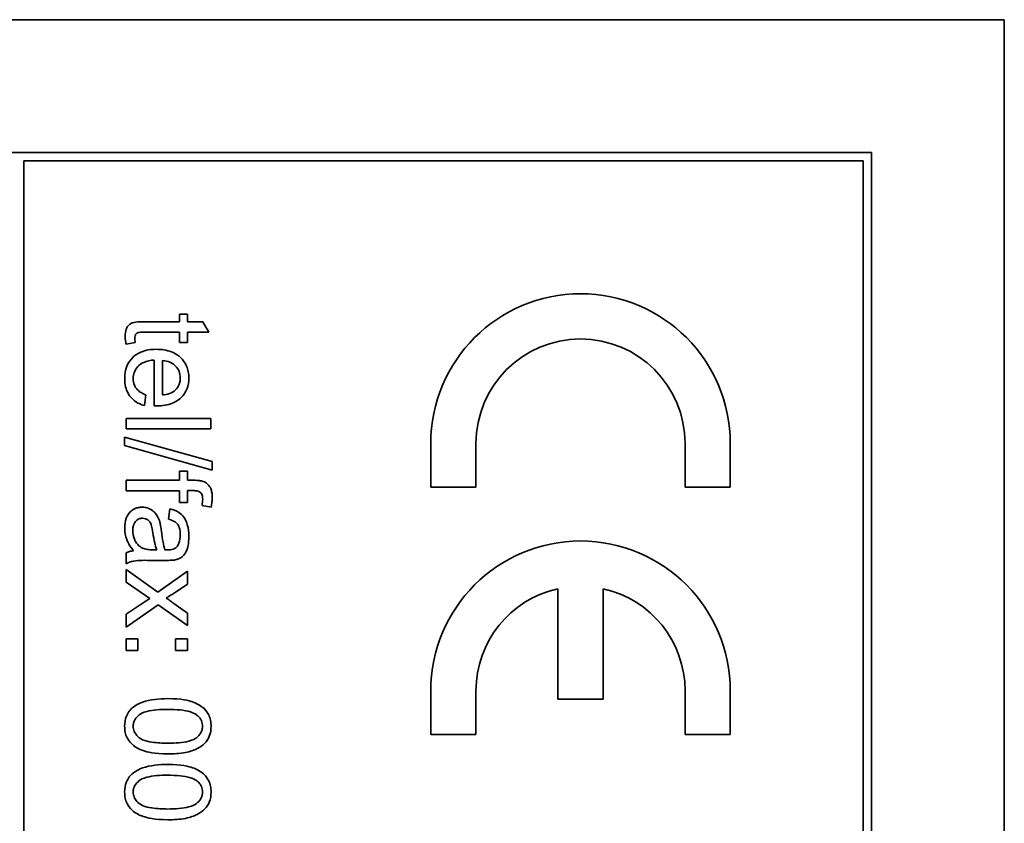
# Model space of a CAD drawing. Units: millimetres. Extents: x 136 to 2117, y -283 to 1641.
# Drawn here: x 1312 to 1330, y -118 to -103 of the extents above; entities that cross this region are included whole.
import ezdxf

# ---------------------------------------------------------------- set-up
doc = ezdxf.new("R2010")
doc.units = ezdxf.units.MM
doc.layers.add('Widoczne (ISO)', color=7, linetype='Continuous', lineweight=35, true_color=0xe60000)

msp = doc.modelspace()

# ---------------------------------------------------------------- linework, layer by layer
at = {"layer": 'Widoczne (ISO)'}
for p, q in [((1329.894, -103.316), (1294.894, -103.316)), ((1329.894, -173.316), (1329.894, -103.316)), ((1327.544, -105.666), (1297.244, -105.666)), ((1327.544, -170.966), (1327.544, -105.666)), ((1312.544, -170.816), (1312.544, -105.816)), ((1312.544, -105.816), (1327.394, -105.816)), ((1327.394, -105.816), (1327.394, -170.816)), ((1315.438, -108.526), (1315.295, -108.526)), ((1315.295, -108.526), (1315.295, -108.662)), ((1315.438, -108.662), (1315.438, -108.526)), ((1315.295, -108.662), (1314.669, -108.662)), ((1315.707, -108.662), (1315.438, -108.662)), ((1315.818, -108.846), (1315.707, -108.662)), ((1314.658, -108.846), (1315.295, -108.846)), ((1315.295, -108.846), (1315.295, -109.03)), ((1315.438, -109.03), (1315.438, -108.846)), ((1315.438, -108.846), (1315.818, -108.846)), ((1314.352, -109.057), (1314.515, -109.03)), ((1315.295, -109.03), (1315.438, -109.03)), ((1314.847, -109.339), (1314.847, -110.15)), ((1314.998, -109.956), (1314.998, -109.349)), ((1314.678, -110.145), (1314.702, -109.954)), ((1315.851, -110.371), (1314.351, -110.371)), ((1314.351, -110.371), (1314.351, -110.556)), ((1315.851, -110.556), (1315.851, -110.371)), ((1314.351, -110.556), (1315.851, -110.556)), ((1315.876, -111.137), (1314.326, -110.703)), ((1314.326, -110.703), (1314.326, -110.852)), ((1319.744, -110.816), (1319.744, -111.591)), ((1320.544, -111.591), (1320.544, -110.816)), ((1324.244, -110.816), (1324.244, -111.591)), ((1325.044, -111.591), (1325.044, -110.816)), ((1314.326, -110.852), (1315.876, -111.286)), ((1315.876, -111.286), (1315.876, -111.137)), ((1315.295, -111.304), (1315.295, -111.467)), ((1315.438, -111.304), (1315.295, -111.304)), ((1315.438, -111.467), (1315.438, -111.304)), ((1315.295, -111.467), (1314.351, -111.467)), ((1314.351, -111.467), (1314.351, -111.651)), ((1315.553, -111.467), (1315.438, -111.467)), ((1314.351, -111.651), (1315.295, -111.651)), ((1315.295, -111.651), (1315.295, -111.861)), ((1315.438, -111.861), (1315.438, -111.65)), ((1315.438, -111.65), (1315.537, -111.65)), ((1319.744, -111.591), (1320.544, -111.591)), ((1324.244, -111.591), (1325.044, -111.591)), ((1315.295, -111.861), (1315.438, -111.861)), ((1315.127, -111.974), (1315.103, -112.155)), ((1315.696, -111.911), (1315.858, -111.94)), ((1314.896, -112.699), (1314.829, -112.698)), ((1314.351, -112.751), (1314.351, -112.943)), ((1314.806, -112.884), (1315.052, -112.884)), ((1314.913, -113.445), (1314.351, -113.047)), ((1314.351, -113.047), (1314.351, -113.27)), ((1315.438, -113.076), (1314.913, -113.445)), ((1315.438, -113.305), (1315.438, -113.076)), ((1314.351, -113.27), (1314.769, -113.561)), ((1315.183, -113.474), (1315.438, -113.305)), ((1321.994, -113.385), (1321.994, -115.341)), ((1322.794, -115.341), (1322.794, -113.385)), ((1314.769, -113.561), (1314.687, -113.614)), ((1314.687, -113.614), (1314.351, -113.838)), ((1314.351, -114.064), (1314.917, -113.67)), ((1314.917, -113.67), (1315.438, -114.038)), ((1315.438, -113.816), (1315.18, -113.633)), ((1314.351, -113.838), (1314.351, -114.064)), ((1315.438, -114.038), (1315.438, -113.816)), ((1314.56, -114.27), (1314.351, -114.27)), ((1314.351, -114.27), (1314.351, -114.479)), ((1314.56, -114.479), (1314.56, -114.27)), ((1315.438, -114.27), (1315.229, -114.27)), ((1315.229, -114.27), (1315.229, -114.479)), ((1315.438, -114.479), (1315.438, -114.27)), ((1314.351, -114.479), (1314.56, -114.479)), ((1315.229, -114.479), (1315.438, -114.479)), ((1319.744, -115.191), (1319.744, -115.966)), ((1320.544, -115.966), (1320.544, -115.191)), ((1321.994, -115.341), (1322.794, -115.341)), ((1324.244, -115.191), (1324.244, -115.966)), ((1325.044, -115.966), (1325.044, -115.191)), ((1319.744, -115.966), (1320.544, -115.966)), ((1324.244, -115.966), (1325.044, -115.966))]:
    msp.add_line(p, q, dxfattribs=at)
for centre, radius, start, end in [((1322.394, -110.816), 2.65, 0, 180), ((1322.394, -110.816), 1.85, 0, 180), ((1322.394, -115.191), 2.65, 0, 180), ((1322.394, -115.191), 1.85, 102.4869, 180), ((1322.394, -115.191), 1.85, 0, 77.5131)]:
    msp.add_arc(centre, radius, start, end, dxfattribs=at)
for points, knots in [([(1314.669, -108.662), (1314.624, -108.662), (1314.57, -108.663), (1314.477, -108.674), (1314.457, -108.682), (1314.426, -108.697), (1314.408, -108.71), (1314.381, -108.741), (1314.365, -108.761), (1314.34, -108.83), (1314.336, -108.873), (1314.336, -108.917)], [-0.05124426, -0.05124426, -0.05124426, -0.05124426, -0.04475991, -0.04475991, -0.03762551, -0.03762551, -0.02445422, -0.02445422, -0.01314876, -0.01314876, 0, 0, 0, 0]), ([(1314.507, -108.95), (1314.507, -108.938), (1314.508, -108.925), (1314.514, -108.899), (1314.518, -108.891), (1314.526, -108.878), (1314.533, -108.871), (1314.552, -108.857), (1314.563, -108.854), (1314.585, -108.848), (1314.618, -108.846), (1314.658, -108.846)], [-0.01690445, -0.01690445, -0.01690445, -0.01690445, -0.01632156, -0.01632156, -0.01560549, -0.01560549, -0.01412201, -0.01412201, -0.01198909, -0.01198909, 0, 0, 0, 0]), ([(1314.336, -108.917), (1314.336, -108.939), (1314.337, -108.961), (1314.343, -109.008), (1314.347, -109.032), (1314.352, -109.057)], [-0.01400357, -0.01400357, -0.01400357, -0.01400357, -0.00744261, -0.00744261, 0, 0, 0, 0]), ([(1314.515, -109.03), (1314.513, -109.016), (1314.511, -109), (1314.508, -108.974), (1314.507, -108.962), (1314.507, -108.95)], [-0.007892306, -0.007892306, -0.007892306, -0.007892306, -0.003401018, -0.003401018, 0, 0, 0, 0]), ([(1314.885, -109.149), (1314.793, -109.149), (1314.699, -109.162), (1314.544, -109.227), (1314.497, -109.265), (1314.421, -109.342), (1314.388, -109.391), (1314.338, -109.517), (1314.327, -109.592), (1314.327, -109.667)], [-0.0722696, -0.0722696, -0.0722696, -0.0722696, -0.05500601, -0.05500601, -0.04061796, -0.04061796, -0.02255246, -0.02255246, 0, 0, 0, 0]), ([(1315.462, -109.657), (1315.462, -109.62), (1315.459, -109.582), (1315.445, -109.511), (1315.435, -109.478), (1315.397, -109.389), (1315.361, -109.339), (1315.286, -109.267), (1315.235, -109.225), (1315.069, -109.161), (1314.976, -109.149), (1314.885, -109.149)], [-0.1353569, -0.1353569, -0.1353569, -0.1353569, -0.1125905, -0.1125905, -0.0912301, -0.0912301, -0.053368, -0.053368, -0.0273948, -0.0273948, 0, 0, 0, 0]), ([(1314.478, -109.667), (1314.478, -109.627), (1314.484, -109.588), (1314.512, -109.514), (1314.533, -109.482), (1314.585, -109.426), (1314.618, -109.4), (1314.721, -109.354), (1314.785, -109.343), (1314.847, -109.339)], [-0.06541089, -0.06541089, -0.06541089, -0.06541089, -0.04938256, -0.04938256, -0.03375654, -0.03375654, -0.01866791, -0.01866791, 0, 0, 0, 0]), ([(1314.998, -109.349), (1315.043, -109.352), (1315.087, -109.361), (1315.177, -109.399), (1315.208, -109.426), (1315.254, -109.473), (1315.274, -109.504), (1315.304, -109.576), (1315.311, -109.617), (1315.311, -109.658)], [-0.03928336, -0.03928336, -0.03928336, -0.03928336, -0.03203416, -0.03203416, -0.02356966, -0.02356966, -0.01240697, -0.01240697, 0, 0, 0, 0]), ([(1314.327, -109.667), (1314.327, -109.716), (1314.331, -109.764), (1314.352, -109.854), (1314.368, -109.895), (1314.419, -109.985), (1314.458, -110.027), (1314.552, -110.1), (1314.613, -110.127), (1314.678, -110.145)], [-0.05996035, -0.05996035, -0.05996035, -0.05996035, -0.0472681, -0.0472681, -0.03579352, -0.03579352, -0.02006622, -0.02006622, 0, 0, 0, 0]), ([(1314.702, -109.954), (1314.673, -109.944), (1314.644, -109.931), (1314.595, -109.902), (1314.573, -109.886), (1314.525, -109.837), (1314.509, -109.807), (1314.484, -109.747), (1314.478, -109.707), (1314.478, -109.667)], [-0.03008087, -0.03008087, -0.03008087, -0.03008087, -0.02449692, -0.02449692, -0.01965332, -0.01965332, -0.01199012, -0.01199012, 0, 0, 0, 0]), ([(1314.896, -110.151), (1314.991, -110.151), (1315.087, -110.138), (1315.244, -110.072), (1315.293, -110.034), (1315.371, -109.954), (1315.403, -109.906), (1315.451, -109.79), (1315.462, -109.724), (1315.462, -109.657)], [-0.07390854, -0.07390854, -0.07390854, -0.07390854, -0.05371601, -0.05371601, -0.03776001, -0.03776001, -0.02015884, -0.02015884, 0, 0, 0, 0]), ([(1315.311, -109.658), (1315.311, -109.683), (1315.309, -109.708), (1315.298, -109.755), (1315.289, -109.777), (1315.26, -109.832), (1315.235, -109.862), (1315.205, -109.887)], [-0.02629121, -0.02629121, -0.02629121, -0.02629121, -0.01882857, -0.01882857, -0.01175398, -0.01175398, 0, 0, 0, 0]), ([(1315.205, -109.887), (1315.179, -109.908), (1315.149, -109.922), (1315.08, -109.946), (1315.038, -109.953), (1314.998, -109.956)], [-0.02197094, -0.02197094, -0.02197094, -0.02197094, -0.01213142, -0.01213142, 0, 0, 0, 0]), ([(1314.847, -110.15), (1314.856, -110.15), (1314.866, -110.15), (1314.882, -110.151), (1314.89, -110.151), (1314.896, -110.151)], [-0.004750934, -0.004750934, -0.004750934, -0.004750934, -0.001920014, -0.001920014, 0, 0, 0, 0]), ([(1315.716, -111.486), (1315.695, -111.479), (1315.67, -111.474), (1315.618, -111.468), (1315.584, -111.467), (1315.553, -111.467)], [-0.01590641, -0.01590641, -0.01590641, -0.01590641, -0.00926787, -0.00926787, 0, 0, 0, 0]), ([(1315.876, -111.767), (1315.876, -111.739), (1315.874, -111.71), (1315.865, -111.659), (1315.859, -111.636), (1315.834, -111.579), (1315.812, -111.553), (1315.772, -111.514), (1315.745, -111.498), (1315.716, -111.486)], [-0.02713469, -0.02713469, -0.02713469, -0.02713469, -0.02164362, -0.02164362, -0.01698892, -0.01698892, -0.00951555, -0.00951555, 0, 0, 0, 0]), ([(1315.537, -111.65), (1315.56, -111.65), (1315.584, -111.651), (1315.622, -111.658), (1315.638, -111.663), (1315.663, -111.676), (1315.671, -111.684), (1315.687, -111.703), (1315.693, -111.716), (1315.704, -111.753), (1315.707, -111.78), (1315.707, -111.804)], [-0.02383222, -0.02383222, -0.02383222, -0.02383222, -0.01842111, -0.01842111, -0.01471879, -0.01471879, -0.01161134, -0.01161134, -0.00733666, -0.00733666, 0, 0, 0, 0]), ([(1315.707, -111.804), (1315.707, -111.821), (1315.706, -111.839), (1315.702, -111.875), (1315.7, -111.893), (1315.696, -111.911)], [-0.01079954, -0.01079954, -0.01079954, -0.01079954, -0.00559367, -0.00559367, 0, 0, 0, 0]), ([(1315.858, -111.94), (1315.863, -111.91), (1315.868, -111.88), (1315.874, -111.822), (1315.876, -111.795), (1315.876, -111.767)], [-0.01733697, -0.01733697, -0.01733697, -0.01733697, -0.00819643, -0.00819643, 0, 0, 0, 0]), ([(1314.638, -111.942), (1314.615, -111.942), (1314.593, -111.944), (1314.551, -111.953), (1314.531, -111.959), (1314.476, -111.983), (1314.446, -112.005), (1314.401, -112.052), (1314.375, -112.084), (1314.334, -112.192), (1314.327, -112.254), (1314.327, -112.314)], [-0.08652933, -0.08652933, -0.08652933, -0.08652933, -0.07240438, -0.07240438, -0.05904127, -0.05904127, -0.03463088, -0.03463088, -0.0179382, -0.0179382, 0, 0, 0, 0]), ([(1314.949, -112.206), (1314.939, -112.171), (1314.926, -112.137), (1314.885, -112.063), (1314.861, -112.037), (1314.82, -112), (1314.789, -111.979), (1314.717, -111.949), (1314.678, -111.942), (1314.638, -111.942)], [-0.03578706, -0.03578706, -0.03578706, -0.03578706, -0.03048975, -0.03048975, -0.02339172, -0.02339172, -0.01209324, -0.01209324, 0, 0, 0, 0]), ([(1315.462, -112.464), (1315.462, -112.393), (1315.455, -112.321), (1315.423, -112.21), (1315.404, -112.163), (1315.348, -112.083), (1315.319, -112.056), (1315.238, -112.005), (1315.183, -111.986), (1315.127, -111.974)], [-0.06259246, -0.06259246, -0.06259246, -0.06259246, -0.04177957, -0.04177957, -0.02867644, -0.02867644, -0.01704471, -0.01704471, 0, 0, 0, 0]), ([(1314.471, -112.357), (1314.471, -112.336), (1314.472, -112.314), (1314.479, -112.275), (1314.484, -112.257), (1314.499, -112.223), (1314.51, -112.203), (1314.545, -112.17), (1314.561, -112.159), (1314.599, -112.143), (1314.621, -112.139), (1314.642, -112.139)], [-0.03837437, -0.03837437, -0.03837437, -0.03837437, -0.0289785, -0.0289785, -0.02084413, -0.02084413, -0.01250538, -0.01250538, -0.00650351, -0.00650351, 0, 0, 0, 0]), ([(1314.642, -112.139), (1314.661, -112.139), (1314.679, -112.142), (1314.715, -112.155), (1314.733, -112.165), (1314.764, -112.193), (1314.777, -112.21), (1314.796, -112.249), (1314.811, -112.288), (1314.826, -112.398)], [-0.1318599, -0.1318599, -0.1318599, -0.1318599, -0.1013225, -0.1013225, -0.0692861, -0.0692861, -0.0335457, -0.0335457, 0, 0, 0, 0]), ([(1314.977, -112.37), (1314.973, -112.339), (1314.969, -112.305), (1314.959, -112.253), (1314.955, -112.228), (1314.949, -112.206)], [-0.01610645, -0.01610645, -0.01610645, -0.01610645, -0.00661295, -0.00661295, 0, 0, 0, 0]), ([(1315.103, -112.155), (1315.137, -112.164), (1315.173, -112.176), (1315.224, -112.206), (1315.242, -112.22), (1315.268, -112.25), (1315.282, -112.27), (1315.305, -112.343), (1315.31, -112.39), (1315.31, -112.437)], [-0.06790998, -0.06790998, -0.06790998, -0.06790998, -0.04241937, -0.04241937, -0.02581325, -0.02581325, -0.01416509, -0.01416509, 0, 0, 0, 0]), ([(1314.327, -112.314), (1314.327, -112.384), (1314.338, -112.452), (1314.376, -112.553), (1314.406, -112.621), (1314.484, -112.714)], [-0.1026974, -0.1026974, -0.1026974, -0.1026974, -0.0366339, -0.0366339, 0, 0, 0, 0]), ([(1314.645, -112.668), (1314.612, -112.653), (1314.583, -112.632), (1314.526, -112.569), (1314.508, -112.532), (1314.479, -112.461), (1314.471, -112.41), (1314.471, -112.357)], [-0.02848111, -0.02848111, -0.02848111, -0.02848111, -0.02298896, -0.02298896, -0.01573618, -0.01573618, 0, 0, 0, 0]), ([(1315.04, -112.698), (1315.026, -112.656), (1315.014, -112.607), (1314.994, -112.501), (1314.985, -112.433), (1314.977, -112.37)], [-0.03215365, -0.03215365, -0.03215365, -0.03215365, -0.0190186, -0.0190186, 0, 0, 0, 0]), ([(1314.826, -112.398), (1314.835, -112.456), (1314.845, -112.517), (1314.868, -112.615), (1314.88, -112.66), (1314.896, -112.699)], [-0.03016855, -0.03016855, -0.03016855, -0.03016855, -0.01267045, -0.01267045, 0, 0, 0, 0]), ([(1315.222, -112.875), (1315.25, -112.869), (1315.277, -112.86), (1315.338, -112.829), (1315.358, -112.808), (1315.393, -112.77), (1315.413, -112.733), (1315.44, -112.664), (1315.462, -112.597), (1315.462, -112.464)], [-0.1082286, -0.1082286, -0.1082286, -0.1082286, -0.097837, -0.097837, -0.0832807, -0.0832807, -0.0398714, -0.0398714, 0, 0, 0, 0]), ([(1315.31, -112.437), (1315.31, -112.485), (1315.304, -112.536), (1315.277, -112.605), (1315.264, -112.627), (1315.247, -112.647)], [-0.02219324, -0.02219324, -0.02219324, -0.02219324, -0.0077339, -0.0077339, 0, 0, 0, 0]), ([(1314.484, -112.714), (1314.46, -112.717), (1314.436, -112.721), (1314.391, -112.733), (1314.371, -112.741), (1314.351, -112.751)], [-0.01394209, -0.01394209, -0.01394209, -0.01394209, -0.00664884, -0.00664884, 0, 0, 0, 0]), ([(1314.829, -112.698), (1314.794, -112.698), (1314.757, -112.696), (1314.696, -112.686), (1314.668, -112.68), (1314.645, -112.668)], [-0.01844987, -0.01844987, -0.01844987, -0.01844987, -0.00792876, -0.00792876, 0, 0, 0, 0]), ([(1315.088, -112.699), (1315.083, -112.699), (1315.075, -112.699), (1315.061, -112.699), (1315.05, -112.698), (1315.04, -112.698)], [-0.004156718, -0.004156718, -0.004156718, -0.004156718, -0.002878805, -0.002878805, 0, 0, 0, 0]), ([(1315.247, -112.647), (1315.239, -112.656), (1315.23, -112.663), (1315.209, -112.677), (1315.197, -112.682), (1315.154, -112.696), (1315.12, -112.699), (1315.088, -112.699)], [-0.01704314, -0.01704314, -0.01704314, -0.01704314, -0.01346455, -0.01346455, -0.0095512, -0.0095512, 0, 0, 0, 0]), ([(1314.351, -112.943), (1314.392, -112.92), (1314.435, -112.905), (1314.588, -112.878), (1314.698, -112.884), (1314.806, -112.884)], [-0.04649923, -0.04649923, -0.04649923, -0.04649923, -0.03243457, -0.03243457, 0, 0, 0, 0]), ([(1315.052, -112.884), (1315.085, -112.884), (1315.122, -112.884), (1315.178, -112.881), (1315.203, -112.879), (1315.222, -112.875)], [-0.01414518, -0.01414518, -0.01414518, -0.01414518, -0.00576954, -0.00576954, 0, 0, 0, 0]), ([(1315.063, -113.551), (1315.081, -113.54), (1315.099, -113.529), (1315.139, -113.504), (1315.161, -113.489), (1315.183, -113.474)], [-0.01402023, -0.01402023, -0.01402023, -0.01402023, -0.00779123, -0.00779123, 0, 0, 0, 0]), ([(1315.18, -113.633), (1315.161, -113.62), (1315.143, -113.607), (1315.104, -113.58), (1315.083, -113.565), (1315.063, -113.551)], [-0.01422596, -0.01422596, -0.01422596, -0.01422596, -0.00747987, -0.00747987, 0, 0, 0, 0]), ([(1315.09, -115.331), (1314.934, -115.331), (1314.776, -115.346), (1314.586, -115.413), (1314.529, -115.441), (1314.48, -115.48)], [-0.06039932, -0.06039932, -0.06039932, -0.06039932, -0.01873963, -0.01873963, 0, 0, 0, 0]), ([(1315.856, -115.82), (1315.856, -115.784), (1315.853, -115.748), (1315.839, -115.68), (1315.828, -115.648), (1315.801, -115.592), (1315.774, -115.545), (1315.664, -115.448), (1315.598, -115.414), (1315.461, -115.365), (1315.334, -115.331), (1315.09, -115.331)], [-0.4034195, -0.4034195, -0.4034195, -0.4034195, -0.3086585, -0.3086585, -0.2215121, -0.2215121, -0.1469319, -0.1469319, -0.0729524, -0.0729524, 0, 0, 0, 0]), ([(1314.48, -115.48), (1314.453, -115.501), (1314.429, -115.525), (1314.388, -115.579), (1314.372, -115.608), (1314.335, -115.696), (1314.326, -115.758), (1314.326, -115.82)], [-0.03899513, -0.03899513, -0.03899513, -0.03899513, -0.02873645, -0.02873645, -0.01872908, -0.01872908, 0, 0, 0, 0]), ([(1314.476, -115.82), (1314.476, -115.8), (1314.479, -115.779), (1314.489, -115.739), (1314.497, -115.721), (1314.527, -115.669), (1314.554, -115.641), (1314.609, -115.599), (1314.644, -115.576), (1314.823, -115.529), (1314.961, -115.521), (1315.09, -115.521)], [-0.136917, -0.136917, -0.136917, -0.136917, -0.1184667, -0.1184667, -0.1003063, -0.1003063, -0.0655934, -0.0655934, -0.0387919, -0.0387919, 0, 0, 0, 0]), ([(1315.09, -115.521), (1315.241, -115.521), (1315.383, -115.533), (1315.527, -115.578), (1315.565, -115.594), (1315.597, -115.616)], [-0.04531899, -0.04531899, -0.04531899, -0.04531899, -0.01166393, -0.01166393, 0, 0, 0, 0]), ([(1315.597, -115.616), (1315.617, -115.63), (1315.635, -115.646), (1315.666, -115.683), (1315.678, -115.702), (1315.699, -115.753), (1315.704, -115.785), (1315.704, -115.818)], [-0.02406503, -0.02406503, -0.02406503, -0.02406503, -0.01670751, -0.01670751, -0.00982007, -0.00982007, 0, 0, 0, 0]), ([(1314.326, -115.82), (1314.326, -115.856), (1314.329, -115.892), (1314.343, -115.96), (1314.354, -115.992), (1314.381, -116.047), (1314.408, -116.095), (1314.519, -116.193), (1314.585, -116.227), (1314.723, -116.275), (1314.851, -116.309), (1315.09, -116.309)], [-0.3915095, -0.3915095, -0.3915095, -0.3915095, -0.2995364, -0.2995364, -0.2145864, -0.2145864, -0.1423291, -0.1423291, -0.0717332, -0.0717332, 0, 0, 0, 0]), ([(1315.09, -116.119), (1314.999, -116.119), (1314.897, -116.115), (1314.749, -116.092), (1314.692, -116.079), (1314.594, -116.036), (1314.566, -116.009), (1314.523, -115.963), (1314.506, -115.938), (1314.482, -115.881), (1314.476, -115.851), (1314.476, -115.82)], [-0.05067209, -0.05067209, -0.05067209, -0.05067209, -0.03679934, -0.03679934, -0.02799285, -0.02799285, -0.01849735, -0.01849735, -0.00929756, -0.00929756, 0, 0, 0, 0]), ([(1315.704, -115.818), (1315.704, -115.839), (1315.702, -115.86), (1315.691, -115.9), (1315.684, -115.919), (1315.654, -115.971), (1315.627, -115.999), (1315.572, -116.041), (1315.537, -116.064), (1315.358, -116.111), (1315.22, -116.119), (1315.09, -116.119)], [-0.1377741, -0.1377741, -0.1377741, -0.1377741, -0.1189625, -0.1189625, -0.1004868, -0.1004868, -0.0655979, -0.0655979, -0.0387919, -0.0387919, 0, 0, 0, 0]), ([(1315.09, -116.309), (1315.19, -116.309), (1315.306, -116.304), (1315.486, -116.268), (1315.557, -116.241), (1315.68, -116.18), (1315.719, -116.145), (1315.777, -116.086), (1315.805, -116.044), (1315.847, -115.941), (1315.856, -115.881), (1315.856, -115.82)], [-0.05954576, -0.05954576, -0.05954576, -0.05954576, -0.05056609, -0.05056609, -0.04306603, -0.04306603, -0.03327012, -0.03327012, -0.0181817, -0.0181817, 0, 0, 0, 0]), ([(1315.09, -116.496), (1314.934, -116.496), (1314.776, -116.511), (1314.586, -116.578), (1314.529, -116.606), (1314.48, -116.645)], [-0.06039932, -0.06039932, -0.06039932, -0.06039932, -0.01873963, -0.01873963, 0, 0, 0, 0]), ([(1315.856, -116.985), (1315.856, -116.949), (1315.853, -116.913), (1315.839, -116.845), (1315.828, -116.813), (1315.801, -116.757), (1315.774, -116.71), (1315.664, -116.613), (1315.598, -116.579), (1315.461, -116.53), (1315.334, -116.496), (1315.09, -116.496)], [-0.4034195, -0.4034195, -0.4034195, -0.4034195, -0.3086585, -0.3086585, -0.2215121, -0.2215121, -0.1469319, -0.1469319, -0.0729524, -0.0729524, 0, 0, 0, 0]), ([(1314.48, -116.645), (1314.453, -116.666), (1314.429, -116.69), (1314.388, -116.744), (1314.372, -116.773), (1314.335, -116.861), (1314.326, -116.923), (1314.326, -116.985)], [-0.03899513, -0.03899513, -0.03899513, -0.03899513, -0.02873645, -0.02873645, -0.01872908, -0.01872908, 0, 0, 0, 0]), ([(1314.476, -116.985), (1314.476, -116.965), (1314.479, -116.944), (1314.489, -116.904), (1314.497, -116.886), (1314.527, -116.834), (1314.554, -116.806), (1314.609, -116.764), (1314.644, -116.741), (1314.823, -116.694), (1314.961, -116.686), (1315.09, -116.686)], [-0.136917, -0.136917, -0.136917, -0.136917, -0.1184667, -0.1184667, -0.1003063, -0.1003063, -0.0655934, -0.0655934, -0.0387919, -0.0387919, 0, 0, 0, 0]), ([(1315.09, -116.686), (1315.241, -116.686), (1315.383, -116.698), (1315.527, -116.743), (1315.565, -116.759), (1315.597, -116.781)], [-0.04531899, -0.04531899, -0.04531899, -0.04531899, -0.01166393, -0.01166393, 0, 0, 0, 0]), ([(1315.597, -116.781), (1315.617, -116.795), (1315.635, -116.811), (1315.666, -116.848), (1315.678, -116.867), (1315.699, -116.918), (1315.704, -116.95), (1315.704, -116.983)], [-0.02406503, -0.02406503, -0.02406503, -0.02406503, -0.01670751, -0.01670751, -0.00982007, -0.00982007, 0, 0, 0, 0]), ([(1314.326, -116.985), (1314.326, -117.021), (1314.329, -117.057), (1314.343, -117.125), (1314.354, -117.157), (1314.381, -117.212), (1314.408, -117.26), (1314.519, -117.358), (1314.585, -117.392), (1314.723, -117.44), (1314.851, -117.474), (1315.09, -117.474)], [-0.3915095, -0.3915095, -0.3915095, -0.3915095, -0.2995364, -0.2995364, -0.2145864, -0.2145864, -0.1423291, -0.1423291, -0.0717332, -0.0717332, 0, 0, 0, 0]), ([(1315.09, -117.284), (1314.999, -117.284), (1314.897, -117.28), (1314.749, -117.257), (1314.692, -117.244), (1314.594, -117.201), (1314.566, -117.174), (1314.523, -117.128), (1314.506, -117.103), (1314.482, -117.046), (1314.476, -117.016), (1314.476, -116.985)], [-0.05067209, -0.05067209, -0.05067209, -0.05067209, -0.03679934, -0.03679934, -0.02799285, -0.02799285, -0.01849735, -0.01849735, -0.00929756, -0.00929756, 0, 0, 0, 0]), ([(1315.704, -116.983), (1315.704, -117.004), (1315.702, -117.025), (1315.691, -117.065), (1315.684, -117.084), (1315.654, -117.136), (1315.627, -117.164), (1315.572, -117.206), (1315.537, -117.229), (1315.358, -117.276), (1315.22, -117.284), (1315.09, -117.284)], [-0.1377741, -0.1377741, -0.1377741, -0.1377741, -0.1189625, -0.1189625, -0.1004868, -0.1004868, -0.0655979, -0.0655979, -0.0387919, -0.0387919, 0, 0, 0, 0]), ([(1315.09, -117.474), (1315.19, -117.474), (1315.306, -117.469), (1315.486, -117.433), (1315.557, -117.406), (1315.68, -117.345), (1315.719, -117.31), (1315.777, -117.251), (1315.805, -117.209), (1315.847, -117.106), (1315.856, -117.046), (1315.856, -116.985)], [-0.05954576, -0.05954576, -0.05954576, -0.05954576, -0.05056609, -0.05056609, -0.04306603, -0.04306603, -0.03327012, -0.03327012, -0.0181817, -0.0181817, 0, 0, 0, 0])]:
    msp.add_open_spline(points, degree=3, knots=knots, dxfattribs=at)

doc.saveas('drawing.dxf')
